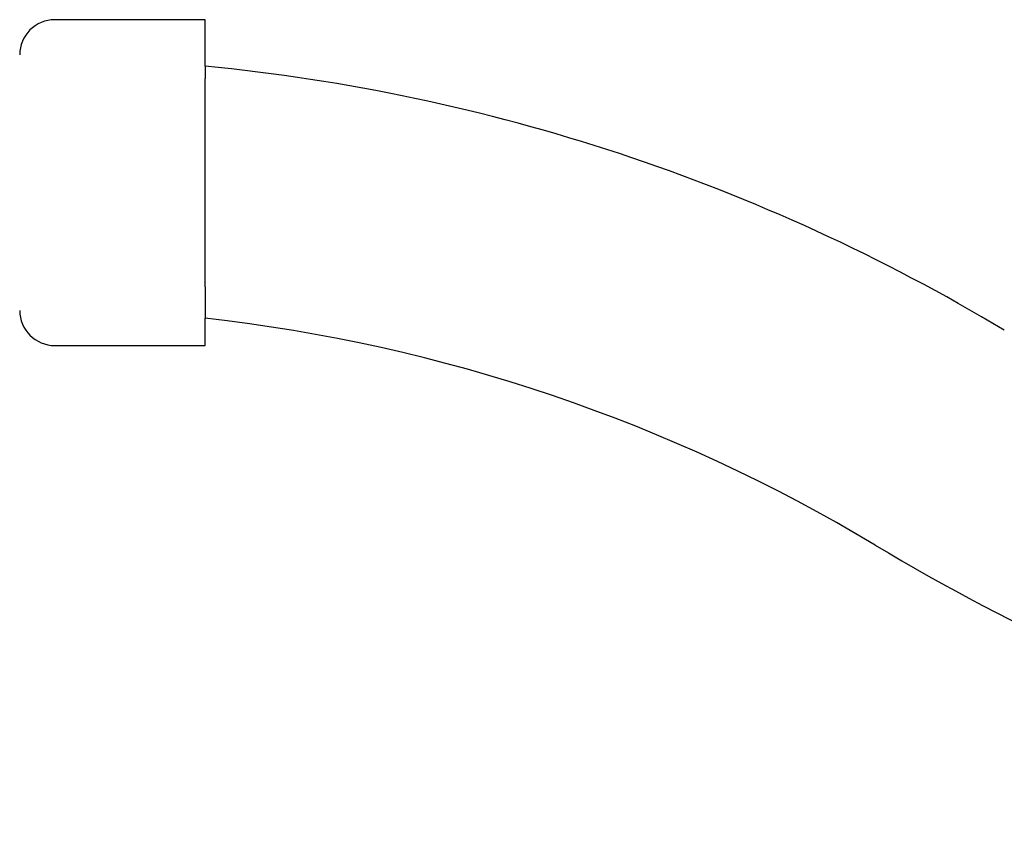
# Model space of a CAD drawing. Units: millimetres. Extents: x 4 to 1496, y 5 to 1495.
# Drawn here: x 636 to 676, y 610 to 643 of the extents above; entities that cross this region are included whole.
import ezdxf

# ---------------------------------------------------------------- set-up
doc = ezdxf.new("R2010")
doc.units = ezdxf.units.MM

msp = doc.modelspace()

# ---------------------------------------------------------------- linework, layer by layer
at = {"color": 7, "linetype": 'Continuous', "lineweight": 25}
for p, q in [((643.84, 642.718), (637.84, 642.718)), ((643.84, 640.862), (643.84, 642.718)), ((643.84, 640.862), (643.84, 640.371)), ((643.84, 632.064), (643.84, 640.371)), ((643.84, 632.064), (643.84, 630.808)), ((643.84, 629.718), (643.84, 630.808)), ((637.84, 629.718), (643.84, 629.718))]:
    msp.add_line(p, q, dxfattribs=at)
for centre, radius, start, end in [((637.84, 641.318), 1.4, 90, 180), ((636.488, 565.026), 76.191, 58.99074, 84.46292), ((637.84, 631.118), 1.4, 180, 270), ((636.488, 565.026), 66.191, 58.99074, 83.62315), ((714.892, 695.464), 85.996, 238.99074, 265.09588)]:
    msp.add_arc(centre, radius, start, end, dxfattribs=at)

doc.saveas('drawing.dxf')
